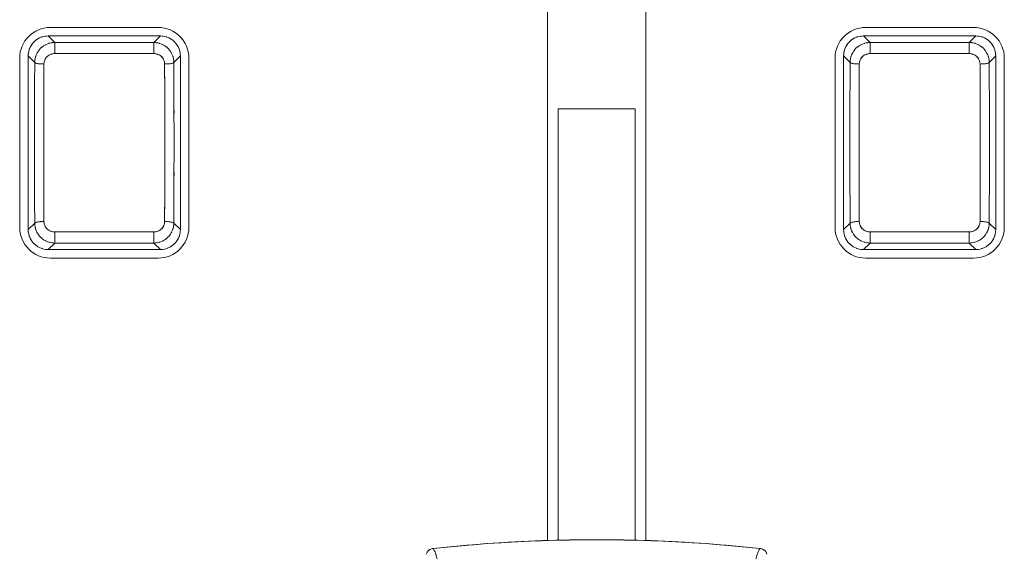
# Model space of a CAD drawing. Extents: x 20 to 499, y 71 to 861.
# Drawn here: x 210 to 225, y 107 to 116 of the extents above; entities that cross this region are included whole.
import ezdxf

# ---------------------------------------------------------------- set-up
doc = ezdxf.new("R2010")
doc.units = 0
doc.header["$MEASUREMENT"] = 0
doc.layers.add('レイヤー 1', color=7, linetype='Continuous', lineweight=0)

# ---------------------------------------------------------------- blocks, each defined once
blk = doc.blocks.new('Block_1')
at = {"layer": 'レイヤー 1', "color": 18, "lineweight": 5, "true_color": 0x040000}
for p, q in [((218.369, 117.239), (218.369, 107.566)), ((219.877, 107.566), (219.877, 117.239)), ((212.409, 115.425), (210.76, 115.425)), ((224.894, 115.425), (223.245, 115.425)), ((210.826, 115.194), (210.725, 115.295)), ((210.725, 115.295), (212.443, 115.295)), ((210.826, 115.026), (210.826, 115.194)), ((212.343, 115.194), (210.826, 115.194)), ((212.343, 115.194), (212.443, 115.295)), ((212.343, 115.026), (212.343, 115.194)), ((223.312, 115.194), (223.211, 115.295)), ((223.211, 115.295), (224.929, 115.295)), ((223.312, 115.026), (223.312, 115.194)), ((224.828, 115.194), (223.312, 115.194)), ((224.828, 115.194), (224.929, 115.295)), ((224.828, 115.026), (224.828, 115.194)), ((210.289, 114.954), (210.289, 112.363)), ((210.519, 114.889), (210.419, 114.988)), ((210.419, 114.988), (210.419, 112.328)), ((212.343, 115.026), (210.826, 115.026)), ((212.65, 114.889), (212.749, 114.988)), ((212.749, 114.988), (212.749, 112.328)), ((212.88, 112.363), (212.88, 114.954)), ((222.774, 114.954), (222.774, 112.363)), ((223.005, 114.889), (222.905, 114.988)), ((222.905, 114.988), (222.905, 112.328)), ((224.828, 115.026), (223.312, 115.026)), ((225.135, 114.889), (225.235, 114.988)), ((225.235, 114.988), (225.235, 112.328)), ((225.366, 112.363), (225.366, 114.954)), ((218.534, 114.177), (218.534, 107.569)), ((219.712, 114.177), (218.534, 114.177)), ((219.712, 107.569), (219.712, 114.177)), ((210.519, 112.428), (210.419, 112.328)), ((212.65, 112.428), (212.749, 112.328)), ((223.005, 112.428), (222.905, 112.328)), ((225.135, 112.428), (225.235, 112.328)), ((210.826, 112.292), (210.826, 112.123)), ((210.826, 112.292), (212.343, 112.292)), ((212.343, 112.292), (212.343, 112.123)), ((223.312, 112.292), (223.312, 112.123)), ((223.312, 112.292), (224.828, 112.292)), ((224.828, 112.292), (224.828, 112.123)), ((210.826, 112.123), (210.725, 112.022)), ((210.826, 112.123), (212.343, 112.123)), ((212.343, 112.123), (212.443, 112.022)), ((223.312, 112.123), (223.211, 112.022)), ((223.312, 112.123), (224.828, 112.123)), ((224.828, 112.123), (224.929, 112.022)), ((212.443, 112.022), (210.725, 112.022)), ((210.76, 111.892), (212.409, 111.892)), ((224.929, 112.022), (223.211, 112.022)), ((223.245, 111.892), (224.894, 111.892))]:
    blk.add_line(p, q, dxfattribs=at)
for points in [[(219.123, 107.579), (218.295, 107.565), (217.444, 107.519), (216.619, 107.445)], [(221.626, 107.445), (220.801, 107.519), (219.951, 107.565), (219.123, 107.579)]]:
    blk.add_lwpolyline(points, dxfattribs=at)
at = {"layer": 'レイヤー 1', "color": 18, "lineweight": 0, "true_color": 0x040000}
for points in [[(216.619, 107.445), (216.605, 107.443), (216.583, 107.435), (216.563, 107.424), (216.544, 107.408), (216.527, 107.386), (216.515, 107.359)], [(221.731, 107.359), (221.719, 107.386), (221.702, 107.408), (221.682, 107.424), (221.662, 107.435), (221.64, 107.443), (221.626, 107.445)]]:
    blk.add_lwpolyline(points, dxfattribs=at)
at = {"layer": 'レイヤー 1', "color": 18, "lineweight": 5, "true_color": 0x040000}
for points in [[(210.76, 115.425), (210.499, 115.425), (210.289, 115.215), (210.289, 114.954)], [(212.88, 114.954), (212.88, 115.215), (212.669, 115.425), (212.409, 115.425)], [(223.245, 115.425), (222.985, 115.425), (222.774, 115.215), (222.774, 114.954)], [(225.366, 114.954), (225.366, 115.215), (225.155, 115.425), (224.894, 115.425)], [(210.289, 112.363), (210.289, 112.103), (210.499, 111.892), (210.76, 111.892)], [(212.409, 111.892), (212.669, 111.892), (212.88, 112.103), (212.88, 112.363)], [(222.774, 112.363), (222.774, 112.103), (222.985, 111.892), (223.245, 111.892)], [(224.894, 111.892), (225.155, 111.892), (225.366, 112.103), (225.366, 112.363)], [(217.45, 107.519), (217.172, 107.499), (216.895, 107.475), (216.619, 107.445)], [(218.289, 107.564), (218.009, 107.554), (217.729, 107.539), (217.45, 107.519)], [(219.123, 107.579), (218.845, 107.579), (218.567, 107.574), (218.289, 107.564)], [(219.123, 107.579), (219.401, 107.579), (219.679, 107.574), (219.957, 107.564)], [(219.957, 107.564), (220.237, 107.554), (220.516, 107.539), (220.796, 107.519)], [(220.796, 107.519), (221.073, 107.499), (221.35, 107.475), (221.626, 107.445)], [(216.619, 107.445), (216.614, 107.444), (216.608, 107.443), (216.603, 107.442)], [(221.626, 107.445), (221.632, 107.444), (221.637, 107.443), (221.643, 107.442)]]:
    blk.add_open_spline(points, degree=3, dxfattribs=at)
for points, knots in [([(210.725, 115.295), (210.623, 115.286), (210.759, 115.302), (210.657, 115.287), (210.559, 115.256), (210.689, 115.301), (210.593, 115.264), (210.504, 115.212), (210.62, 115.285), (210.535, 115.228), (210.46, 115.157), (210.557, 115.254), (210.486, 115.179), (210.429, 115.094), (210.502, 115.21), (210.45, 115.121), (210.413, 115.025), (210.458, 115.155), (210.427, 115.057), (210.412, 114.955), (210.428, 115.091), (210.419, 114.988)], [0, 0, 0, 0, 1, 1, 1, 2, 2, 2, 3, 3, 3, 4, 4, 4, 5, 5, 5, 6, 6, 6, 7, 7, 7, 7]), ([(210.826, 115.194), (210.736, 115.188), (210.856, 115.2), (210.766, 115.188), (210.68, 115.165), (210.794, 115.199), (210.709, 115.171), (210.628, 115.131), (210.734, 115.187), (210.656, 115.143), (210.585, 115.088), (210.678, 115.164), (210.609, 115.105), (210.55, 115.037), (210.627, 115.13), (210.571, 115.059), (210.526, 114.981), (210.583, 115.086), (210.543, 115.006), (210.514, 114.921), (210.549, 115.035), (210.525, 114.948), (210.513, 114.859), (210.526, 114.979), (210.519, 114.889)], [0, 0, 0, 0, 1, 1, 1, 2, 2, 2, 3, 3, 3, 4, 4, 4, 5, 5, 5, 6, 6, 6, 7, 7, 7, 8, 8, 8, 8]), ([(212.65, 114.889), (212.643, 114.979), (212.655, 114.859), (212.643, 114.948), (212.619, 115.035), (212.655, 114.921), (212.626, 115.006), (212.585, 115.086), (212.642, 114.981), (212.597, 115.059), (212.542, 115.13), (212.618, 115.037), (212.559, 115.105), (212.491, 115.164), (212.584, 115.088), (212.513, 115.143), (212.434, 115.187), (212.54, 115.131), (212.459, 115.171), (212.374, 115.199), (212.489, 115.165), (212.402, 115.188), (212.313, 115.2), (212.432, 115.188), (212.343, 115.194)], [0, 0, 0, 0, 1, 1, 1, 2, 2, 2, 3, 3, 3, 4, 4, 4, 5, 5, 5, 6, 6, 6, 7, 7, 7, 8, 8, 8, 8]), ([(212.443, 115.295), (212.546, 115.286), (212.409, 115.302), (212.511, 115.287), (212.609, 115.256), (212.48, 115.301), (212.576, 115.264), (212.665, 115.212), (212.549, 115.285), (212.634, 115.228), (212.709, 115.157), (212.612, 115.254), (212.682, 115.179), (212.74, 115.094), (212.667, 115.21), (212.719, 115.121), (212.756, 115.025), (212.711, 115.155), (212.742, 115.057), (212.756, 114.955), (212.741, 115.091), (212.749, 114.988)], [0, 0, 0, 0, 1, 1, 1, 2, 2, 2, 3, 3, 3, 4, 4, 4, 5, 5, 5, 6, 6, 6, 7, 7, 7, 7]), ([(223.211, 115.295), (223.108, 115.286), (223.245, 115.302), (223.143, 115.287), (223.045, 115.256), (223.174, 115.301), (223.078, 115.264), (222.989, 115.212), (223.106, 115.285), (223.02, 115.228), (222.945, 115.157), (223.042, 115.254), (222.972, 115.179), (222.914, 115.094), (222.987, 115.21), (222.935, 115.121), (222.898, 115.025), (222.944, 115.155), (222.913, 115.057), (222.898, 114.955), (222.913, 115.091), (222.905, 114.988)], [0, 0, 0, 0, 1, 1, 1, 2, 2, 2, 3, 3, 3, 4, 4, 4, 5, 5, 5, 6, 6, 6, 7, 7, 7, 7]), ([(223.312, 115.194), (223.222, 115.188), (223.341, 115.2), (223.252, 115.188), (223.165, 115.165), (223.28, 115.199), (223.195, 115.171), (223.114, 115.131), (223.22, 115.187), (223.142, 115.143), (223.07, 115.088), (223.163, 115.164), (223.095, 115.105), (223.036, 115.037), (223.112, 115.13), (223.057, 115.059), (223.012, 114.981), (223.069, 115.086), (223.028, 115.006), (223, 114.921), (223.035, 115.035), (223.011, 114.948), (222.999, 114.859), (223.011, 114.979), (223.005, 114.889)], [0, 0, 0, 0, 1, 1, 1, 2, 2, 2, 3, 3, 3, 4, 4, 4, 5, 5, 5, 6, 6, 6, 7, 7, 7, 8, 8, 8, 8]), ([(225.135, 114.889), (225.129, 114.979), (225.141, 114.859), (225.129, 114.948), (225.105, 115.035), (225.14, 114.921), (225.112, 115.006), (225.071, 115.086), (225.128, 114.981), (225.083, 115.059), (225.028, 115.13), (225.104, 115.037), (225.045, 115.105), (224.976, 115.164), (225.07, 115.088), (224.998, 115.143), (224.92, 115.187), (225.026, 115.131), (224.945, 115.171), (224.86, 115.199), (224.974, 115.165), (224.888, 115.188), (224.799, 115.2), (224.918, 115.188), (224.828, 115.194)], [0, 0, 0, 0, 1, 1, 1, 2, 2, 2, 3, 3, 3, 4, 4, 4, 5, 5, 5, 6, 6, 6, 7, 7, 7, 8, 8, 8, 8]), ([(224.929, 115.295), (225.031, 115.286), (224.895, 115.302), (224.997, 115.287), (225.095, 115.256), (224.966, 115.301), (225.062, 115.264), (225.15, 115.212), (225.034, 115.285), (225.12, 115.228), (225.195, 115.157), (225.098, 115.254), (225.168, 115.179), (225.225, 115.094), (225.152, 115.21), (225.205, 115.121), (225.241, 115.025), (225.196, 115.155), (225.227, 115.057), (225.242, 114.955), (225.226, 115.091), (225.235, 114.988)], [0, 0, 0, 0, 1, 1, 1, 2, 2, 2, 3, 3, 3, 4, 4, 4, 5, 5, 5, 6, 6, 6, 7, 7, 7, 7]), ([(210.519, 114.889), (210.516, 114.156), (210.52, 115.133), (210.517, 114.4), (210.516, 113.659), (210.517, 114.647), (210.516, 113.906), (210.516, 113.163), (210.516, 114.154), (210.516, 113.411), (210.517, 112.669), (210.516, 113.657), (210.517, 112.916), (210.52, 112.184), (210.516, 113.161), (210.519, 112.428)], [0, 0, 0, 0, 1, 1, 1, 2, 2, 2, 3, 3, 3, 4, 4, 4, 5, 5, 5, 5]), ([(210.66, 114.865), (210.657, 114.146), (210.661, 115.104), (210.659, 114.386), (210.657, 113.659), (210.659, 114.628), (210.658, 113.901), (210.657, 113.172), (210.657, 114.144), (210.658, 113.415), (210.659, 112.689), (210.657, 113.658), (210.659, 112.931), (210.661, 112.213), (210.657, 113.171), (210.66, 112.452)], [0, 0, 0, 0, 1, 1, 1, 2, 2, 2, 3, 3, 3, 4, 4, 4, 5, 5, 5, 5]), ([(212.508, 112.452), (212.511, 113.171), (212.508, 112.213), (212.51, 112.931), (212.512, 113.658), (212.51, 112.689), (212.511, 113.415), (212.511, 114.144), (212.511, 113.172), (212.511, 113.901), (212.51, 114.628), (212.512, 113.659), (212.51, 114.386), (212.508, 115.104), (212.511, 114.146), (212.508, 114.865)], [0, 0, 0, 0, 1, 1, 1, 2, 2, 2, 3, 3, 3, 4, 4, 4, 5, 5, 5, 5]), ([(212.65, 112.428), (212.652, 113.161), (212.649, 112.184), (212.651, 112.916), (212.653, 113.657), (212.651, 112.669), (212.652, 113.411), (212.652, 114.154), (212.652, 113.163), (212.652, 113.906), (212.651, 114.647), (212.653, 113.659), (212.651, 114.4), (212.649, 115.133), (212.652, 114.156), (212.65, 114.889)], [0, 0, 0, 0, 1, 1, 1, 2, 2, 2, 3, 3, 3, 4, 4, 4, 5, 5, 5, 5]), ([(223.005, 114.889), (223.002, 114.156), (223.005, 115.133), (223.003, 114.4), (223.001, 113.659), (223.003, 114.647), (223.002, 113.906), (223.002, 113.163), (223.002, 114.154), (223.002, 113.411), (223.003, 112.669), (223.001, 113.657), (223.003, 112.916), (223.005, 112.184), (223.002, 113.161), (223.005, 112.428)], [0, 0, 0, 0, 1, 1, 1, 2, 2, 2, 3, 3, 3, 4, 4, 4, 5, 5, 5, 5]), ([(223.146, 114.865), (223.143, 114.146), (223.146, 115.104), (223.144, 114.386), (223.142, 113.659), (223.144, 114.628), (223.143, 113.901), (223.143, 113.172), (223.143, 114.144), (223.143, 113.415), (223.144, 112.689), (223.142, 113.658), (223.144, 112.931), (223.146, 112.213), (223.143, 113.171), (223.146, 112.452)], [0, 0, 0, 0, 1, 1, 1, 2, 2, 2, 3, 3, 3, 4, 4, 4, 5, 5, 5, 5]), ([(224.994, 112.452), (224.997, 113.171), (224.993, 112.213), (224.996, 112.931), (224.997, 113.658), (224.995, 112.689), (224.997, 113.415), (224.997, 114.144), (224.997, 113.172), (224.997, 113.901), (224.995, 114.628), (224.997, 113.659), (224.996, 114.386), (224.993, 115.104), (224.997, 114.146), (224.994, 114.865)], [0, 0, 0, 0, 1, 1, 1, 2, 2, 2, 3, 3, 3, 4, 4, 4, 5, 5, 5, 5]), ([(225.135, 112.428), (225.138, 113.161), (225.135, 112.184), (225.137, 112.916), (225.139, 113.657), (225.137, 112.669), (225.138, 113.411), (225.138, 114.154), (225.138, 113.163), (225.138, 113.906), (225.137, 114.647), (225.139, 113.659), (225.137, 114.4), (225.135, 115.133), (225.138, 114.156), (225.135, 114.889)], [0, 0, 0, 0, 1, 1, 1, 2, 2, 2, 3, 3, 3, 4, 4, 4, 5, 5, 5, 5]), ([(210.66, 114.865), (210.606, 114.866), (210.678, 114.864), (210.624, 114.866), (210.574, 114.869), (210.641, 114.864), (210.591, 114.868), (210.547, 114.873), (210.605, 114.866), (210.562, 114.872), (210.528, 114.879), (210.573, 114.869), (210.539, 114.877), (210.517, 114.885), (210.546, 114.873), (210.524, 114.883), (210.515, 114.891), (210.526, 114.879), (210.519, 114.889)], [0, 0, 0, 0, 1, 1, 1, 2, 2, 2, 3, 3, 3, 4, 4, 4, 5, 5, 5, 6, 6, 6, 6]), ([(210.826, 115.026), (210.778, 115.022), (210.842, 115.028), (210.794, 115.022), (210.747, 115.01), (210.809, 115.028), (210.763, 115.013), (210.719, 114.992), (210.777, 115.022), (210.734, 114.999), (210.696, 114.97), (210.746, 115.01), (210.709, 114.979), (210.677, 114.943), (210.719, 114.992), (210.688, 114.954), (210.664, 114.913), (210.695, 114.969), (210.673, 114.926), (210.658, 114.881), (210.677, 114.942), (210.664, 114.896), (210.657, 114.849), (210.664, 114.912), (210.66, 114.865)], [0, 0, 0, 0, 1, 1, 1, 2, 2, 2, 3, 3, 3, 4, 4, 4, 5, 5, 5, 6, 6, 6, 7, 7, 7, 8, 8, 8, 8]), ([(212.508, 114.865), (212.505, 114.912), (212.511, 114.849), (212.505, 114.896), (212.492, 114.942), (212.511, 114.881), (212.495, 114.926), (212.473, 114.969), (212.504, 114.913), (212.48, 114.954), (212.45, 114.992), (212.491, 114.943), (212.459, 114.979), (212.422, 115.01), (212.473, 114.97), (212.434, 114.999), (212.392, 115.022), (212.449, 114.992), (212.406, 115.013), (212.36, 115.028), (212.421, 115.01), (212.375, 115.022), (212.327, 115.028), (212.391, 115.022), (212.343, 115.026)], [0, 0, 0, 0, 1, 1, 1, 2, 2, 2, 3, 3, 3, 4, 4, 4, 5, 5, 5, 6, 6, 6, 7, 7, 7, 8, 8, 8, 8]), ([(212.508, 114.865), (212.562, 114.866), (212.49, 114.864), (212.544, 114.866), (212.595, 114.869), (212.527, 114.864), (212.578, 114.868), (212.622, 114.873), (212.563, 114.866), (212.607, 114.872), (212.641, 114.879), (212.596, 114.869), (212.63, 114.877), (212.651, 114.885), (212.622, 114.873), (212.644, 114.883), (212.654, 114.891), (212.643, 114.879), (212.65, 114.889)], [0, 0, 0, 0, 1, 1, 1, 2, 2, 2, 3, 3, 3, 4, 4, 4, 5, 5, 5, 6, 6, 6, 6]), ([(223.146, 114.865), (223.092, 114.866), (223.164, 114.864), (223.11, 114.866), (223.059, 114.869), (223.127, 114.864), (223.076, 114.868), (223.033, 114.873), (223.091, 114.866), (223.047, 114.872), (223.013, 114.879), (223.058, 114.869), (223.025, 114.877), (223.003, 114.885), (223.032, 114.873), (223.01, 114.883), (223, 114.891), (223.012, 114.879), (223.005, 114.889)], [0, 0, 0, 0, 1, 1, 1, 2, 2, 2, 3, 3, 3, 4, 4, 4, 5, 5, 5, 6, 6, 6, 6]), ([(223.312, 115.026), (223.263, 115.022), (223.327, 115.028), (223.279, 115.022), (223.233, 115.01), (223.295, 115.028), (223.249, 115.013), (223.205, 114.992), (223.262, 115.022), (223.22, 114.999), (223.181, 114.97), (223.232, 115.01), (223.195, 114.979), (223.163, 114.943), (223.204, 114.992), (223.174, 114.954), (223.15, 114.913), (223.181, 114.969), (223.159, 114.926), (223.143, 114.881), (223.162, 114.942), (223.149, 114.896), (223.143, 114.849), (223.149, 114.912), (223.146, 114.865)], [0, 0, 0, 0, 1, 1, 1, 2, 2, 2, 3, 3, 3, 4, 4, 4, 5, 5, 5, 6, 6, 6, 7, 7, 7, 8, 8, 8, 8]), ([(224.994, 114.865), (224.99, 114.912), (224.997, 114.849), (224.991, 114.896), (224.977, 114.942), (224.997, 114.881), (224.981, 114.926), (224.959, 114.969), (224.99, 114.913), (224.966, 114.954), (224.936, 114.992), (224.977, 114.943), (224.945, 114.979), (224.908, 115.01), (224.958, 114.97), (224.92, 114.999), (224.878, 115.022), (224.935, 114.992), (224.891, 115.013), (224.845, 115.028), (224.907, 115.01), (224.86, 115.022), (224.812, 115.028), (224.876, 115.022), (224.828, 115.026)], [0, 0, 0, 0, 1, 1, 1, 2, 2, 2, 3, 3, 3, 4, 4, 4, 5, 5, 5, 6, 6, 6, 7, 7, 7, 8, 8, 8, 8]), ([(224.994, 114.865), (225.048, 114.866), (224.976, 114.864), (225.03, 114.866), (225.08, 114.869), (225.013, 114.864), (225.064, 114.868), (225.107, 114.873), (225.049, 114.866), (225.092, 114.872), (225.127, 114.879), (225.082, 114.869), (225.115, 114.877), (225.137, 114.885), (225.108, 114.873), (225.13, 114.883), (225.139, 114.891), (225.128, 114.879), (225.135, 114.889)], [0, 0, 0, 0, 1, 1, 1, 2, 2, 2, 3, 3, 3, 4, 4, 4, 5, 5, 5, 6, 6, 6, 6]), ([(210.725, 112.022), (210.623, 112.031), (210.759, 112.015), (210.657, 112.03), (210.559, 112.061), (210.689, 112.016), (210.593, 112.053), (210.504, 112.105), (210.62, 112.032), (210.535, 112.089), (210.46, 112.16), (210.557, 112.063), (210.486, 112.138), (210.429, 112.223), (210.502, 112.107), (210.45, 112.196), (210.413, 112.292), (210.458, 112.162), (210.427, 112.26), (210.412, 112.362), (210.428, 112.226), (210.419, 112.328)], [0, 0, 0, 0, 1, 1, 1, 2, 2, 2, 3, 3, 3, 4, 4, 4, 5, 5, 5, 6, 6, 6, 7, 7, 7, 7]), ([(210.519, 112.428), (210.526, 112.338), (210.513, 112.458), (210.525, 112.369), (210.549, 112.282), (210.514, 112.396), (210.543, 112.311), (210.583, 112.231), (210.526, 112.336), (210.571, 112.258), (210.627, 112.187), (210.55, 112.28), (210.609, 112.212), (210.678, 112.153), (210.585, 112.229), (210.656, 112.174), (210.734, 112.13), (210.628, 112.186), (210.709, 112.146), (210.794, 112.118), (210.68, 112.152), (210.766, 112.129), (210.856, 112.117), (210.736, 112.129), (210.826, 112.123)], [0, 0, 0, 0, 1, 1, 1, 2, 2, 2, 3, 3, 3, 4, 4, 4, 5, 5, 5, 6, 6, 6, 7, 7, 7, 8, 8, 8, 8]), ([(210.66, 112.452), (210.606, 112.451), (210.678, 112.453), (210.624, 112.451), (210.574, 112.448), (210.641, 112.453), (210.591, 112.449), (210.547, 112.444), (210.605, 112.451), (210.562, 112.445), (210.528, 112.438), (210.573, 112.448), (210.539, 112.44), (210.517, 112.432), (210.546, 112.444), (210.524, 112.434), (210.515, 112.426), (210.526, 112.438), (210.519, 112.428)], [0, 0, 0, 0, 1, 1, 1, 2, 2, 2, 3, 3, 3, 4, 4, 4, 5, 5, 5, 6, 6, 6, 6]), ([(210.66, 112.452), (210.664, 112.405), (210.657, 112.468), (210.664, 112.421), (210.677, 112.375), (210.658, 112.436), (210.673, 112.391), (210.695, 112.348), (210.664, 112.404), (210.688, 112.363), (210.719, 112.325), (210.677, 112.374), (210.709, 112.338), (210.746, 112.307), (210.696, 112.348), (210.734, 112.318), (210.777, 112.295), (210.719, 112.325), (210.763, 112.304), (210.809, 112.289), (210.747, 112.307), (210.794, 112.295), (210.842, 112.289), (210.778, 112.295), (210.826, 112.292)], [0, 0, 0, 0, 1, 1, 1, 2, 2, 2, 3, 3, 3, 4, 4, 4, 5, 5, 5, 6, 6, 6, 7, 7, 7, 8, 8, 8, 8]), ([(212.343, 112.123), (212.432, 112.129), (212.313, 112.117), (212.402, 112.129), (212.489, 112.152), (212.374, 112.118), (212.459, 112.146), (212.54, 112.186), (212.434, 112.13), (212.513, 112.174), (212.584, 112.229), (212.491, 112.153), (212.559, 112.212), (212.618, 112.28), (212.542, 112.187), (212.597, 112.258), (212.642, 112.336), (212.585, 112.231), (212.626, 112.311), (212.655, 112.396), (212.619, 112.282), (212.643, 112.369), (212.655, 112.458), (212.643, 112.338), (212.65, 112.428)], [0, 0, 0, 0, 1, 1, 1, 2, 2, 2, 3, 3, 3, 4, 4, 4, 5, 5, 5, 6, 6, 6, 7, 7, 7, 8, 8, 8, 8]), ([(212.343, 112.292), (212.391, 112.295), (212.327, 112.289), (212.375, 112.295), (212.421, 112.307), (212.36, 112.289), (212.406, 112.304), (212.449, 112.325), (212.392, 112.295), (212.434, 112.318), (212.473, 112.348), (212.422, 112.307), (212.459, 112.338), (212.491, 112.374), (212.45, 112.325), (212.48, 112.363), (212.504, 112.404), (212.473, 112.348), (212.495, 112.391), (212.511, 112.436), (212.492, 112.375), (212.505, 112.421), (212.511, 112.468), (212.505, 112.405), (212.508, 112.452)], [0, 0, 0, 0, 1, 1, 1, 2, 2, 2, 3, 3, 3, 4, 4, 4, 5, 5, 5, 6, 6, 6, 7, 7, 7, 8, 8, 8, 8]), ([(212.443, 112.022), (212.546, 112.031), (212.409, 112.015), (212.511, 112.03), (212.609, 112.061), (212.48, 112.016), (212.576, 112.053), (212.665, 112.105), (212.549, 112.032), (212.634, 112.089), (212.709, 112.16), (212.612, 112.063), (212.682, 112.138), (212.74, 112.223), (212.667, 112.107), (212.719, 112.196), (212.756, 112.292), (212.711, 112.162), (212.742, 112.26), (212.756, 112.362), (212.741, 112.226), (212.749, 112.328)], [0, 0, 0, 0, 1, 1, 1, 2, 2, 2, 3, 3, 3, 4, 4, 4, 5, 5, 5, 6, 6, 6, 7, 7, 7, 7]), ([(212.508, 112.452), (212.562, 112.451), (212.49, 112.453), (212.544, 112.451), (212.595, 112.448), (212.527, 112.453), (212.578, 112.449), (212.622, 112.444), (212.563, 112.451), (212.607, 112.445), (212.641, 112.438), (212.596, 112.448), (212.63, 112.44), (212.651, 112.432), (212.622, 112.444), (212.644, 112.434), (212.654, 112.426), (212.643, 112.438), (212.65, 112.428)], [0, 0, 0, 0, 1, 1, 1, 2, 2, 2, 3, 3, 3, 4, 4, 4, 5, 5, 5, 6, 6, 6, 6]), ([(223.211, 112.022), (223.108, 112.031), (223.245, 112.015), (223.143, 112.03), (223.045, 112.061), (223.174, 112.016), (223.078, 112.053), (222.989, 112.105), (223.106, 112.032), (223.02, 112.089), (222.945, 112.16), (223.042, 112.063), (222.972, 112.138), (222.914, 112.223), (222.987, 112.107), (222.935, 112.196), (222.898, 112.292), (222.944, 112.162), (222.913, 112.26), (222.898, 112.362), (222.913, 112.226), (222.905, 112.328)], [0, 0, 0, 0, 1, 1, 1, 2, 2, 2, 3, 3, 3, 4, 4, 4, 5, 5, 5, 6, 6, 6, 7, 7, 7, 7]), ([(223.005, 112.428), (223.011, 112.338), (222.999, 112.458), (223.011, 112.369), (223.035, 112.282), (223, 112.396), (223.028, 112.311), (223.069, 112.231), (223.012, 112.336), (223.057, 112.258), (223.112, 112.187), (223.036, 112.28), (223.095, 112.212), (223.163, 112.153), (223.07, 112.229), (223.142, 112.174), (223.22, 112.13), (223.114, 112.186), (223.195, 112.146), (223.28, 112.118), (223.165, 112.152), (223.252, 112.129), (223.341, 112.117), (223.222, 112.129), (223.312, 112.123)], [0, 0, 0, 0, 1, 1, 1, 2, 2, 2, 3, 3, 3, 4, 4, 4, 5, 5, 5, 6, 6, 6, 7, 7, 7, 8, 8, 8, 8]), ([(223.146, 112.452), (223.092, 112.451), (223.164, 112.453), (223.11, 112.451), (223.059, 112.448), (223.127, 112.453), (223.076, 112.449), (223.033, 112.444), (223.091, 112.451), (223.047, 112.445), (223.013, 112.438), (223.058, 112.448), (223.025, 112.44), (223.003, 112.432), (223.032, 112.444), (223.01, 112.434), (223, 112.426), (223.012, 112.438), (223.005, 112.428)], [0, 0, 0, 0, 1, 1, 1, 2, 2, 2, 3, 3, 3, 4, 4, 4, 5, 5, 5, 6, 6, 6, 6]), ([(223.146, 112.452), (223.149, 112.405), (223.143, 112.468), (223.149, 112.421), (223.162, 112.375), (223.143, 112.436), (223.159, 112.391), (223.181, 112.348), (223.15, 112.404), (223.174, 112.363), (223.204, 112.325), (223.163, 112.374), (223.195, 112.338), (223.232, 112.307), (223.181, 112.348), (223.22, 112.318), (223.262, 112.295), (223.205, 112.325), (223.249, 112.304), (223.295, 112.289), (223.233, 112.307), (223.279, 112.295), (223.327, 112.289), (223.263, 112.295), (223.312, 112.292)], [0, 0, 0, 0, 1, 1, 1, 2, 2, 2, 3, 3, 3, 4, 4, 4, 5, 5, 5, 6, 6, 6, 7, 7, 7, 8, 8, 8, 8]), ([(224.828, 112.123), (224.918, 112.129), (224.799, 112.117), (224.888, 112.129), (224.974, 112.152), (224.86, 112.118), (224.945, 112.146), (225.026, 112.186), (224.92, 112.13), (224.998, 112.174), (225.07, 112.229), (224.976, 112.153), (225.045, 112.212), (225.104, 112.28), (225.028, 112.187), (225.083, 112.258), (225.128, 112.336), (225.071, 112.231), (225.112, 112.311), (225.14, 112.396), (225.105, 112.282), (225.129, 112.369), (225.141, 112.458), (225.129, 112.338), (225.135, 112.428)], [0, 0, 0, 0, 1, 1, 1, 2, 2, 2, 3, 3, 3, 4, 4, 4, 5, 5, 5, 6, 6, 6, 7, 7, 7, 8, 8, 8, 8]), ([(224.828, 112.292), (224.876, 112.295), (224.812, 112.289), (224.86, 112.295), (224.907, 112.307), (224.845, 112.289), (224.891, 112.304), (224.935, 112.325), (224.878, 112.295), (224.92, 112.318), (224.958, 112.348), (224.908, 112.307), (224.945, 112.338), (224.977, 112.374), (224.936, 112.325), (224.966, 112.363), (224.99, 112.404), (224.959, 112.348), (224.981, 112.391), (224.997, 112.436), (224.977, 112.375), (224.991, 112.421), (224.997, 112.468), (224.99, 112.405), (224.994, 112.452)], [0, 0, 0, 0, 1, 1, 1, 2, 2, 2, 3, 3, 3, 4, 4, 4, 5, 5, 5, 6, 6, 6, 7, 7, 7, 8, 8, 8, 8]), ([(224.929, 112.022), (225.031, 112.031), (224.895, 112.015), (224.997, 112.03), (225.095, 112.061), (224.966, 112.016), (225.062, 112.053), (225.15, 112.105), (225.034, 112.032), (225.12, 112.089), (225.195, 112.16), (225.098, 112.063), (225.168, 112.138), (225.225, 112.223), (225.152, 112.107), (225.205, 112.196), (225.241, 112.292), (225.196, 112.162), (225.227, 112.26), (225.242, 112.362), (225.226, 112.226), (225.235, 112.328)], [0, 0, 0, 0, 1, 1, 1, 2, 2, 2, 3, 3, 3, 4, 4, 4, 5, 5, 5, 6, 6, 6, 7, 7, 7, 7]), ([(224.994, 112.452), (225.048, 112.451), (224.976, 112.453), (225.03, 112.451), (225.08, 112.448), (225.013, 112.453), (225.064, 112.449), (225.107, 112.444), (225.049, 112.451), (225.092, 112.445), (225.127, 112.438), (225.082, 112.448), (225.115, 112.44), (225.137, 112.432), (225.108, 112.444), (225.13, 112.434), (225.139, 112.426), (225.128, 112.438), (225.135, 112.428)], [0, 0, 0, 0, 1, 1, 1, 2, 2, 2, 3, 3, 3, 4, 4, 4, 5, 5, 5, 6, 6, 6, 6]), ([(216.573, 107.43), (216.56, 107.422), (216.577, 107.433), (216.564, 107.425), (216.55, 107.414), (216.569, 107.428), (216.555, 107.418)], [0, 0, 0, 0, 1, 1, 1, 2, 2, 2, 2]), ([(216.767, 106.753), (216.725, 107.09), (216.783, 106.641), (216.738, 106.978), (216.696, 107.251), (216.754, 106.887), (216.709, 107.16), (216.667, 107.368), (216.726, 107.091), (216.679, 107.298), (216.637, 107.442), (216.697, 107.251), (216.649, 107.394), (216.608, 107.473), (216.669, 107.371), (216.619, 107.445)], [0, 0, 0, 0, 1, 1, 1, 2, 2, 2, 3, 3, 3, 4, 4, 4, 5, 5, 5, 5]), ([(221.478, 106.753), (221.52, 107.09), (221.463, 106.641), (221.507, 106.978), (221.549, 107.251), (221.491, 106.887), (221.536, 107.16), (221.579, 107.368), (221.52, 107.091), (221.566, 107.298), (221.609, 107.442), (221.549, 107.251), (221.596, 107.394), (221.637, 107.473), (221.577, 107.371), (221.626, 107.445)], [0, 0, 0, 0, 1, 1, 1, 2, 2, 2, 3, 3, 3, 4, 4, 4, 5, 5, 5, 5]), ([(221.672, 107.431), (221.686, 107.422), (221.667, 107.434), (221.681, 107.425), (221.695, 107.415), (221.677, 107.428), (221.691, 107.418)], [0, 0, 0, 0, 1, 1, 1, 2, 2, 2, 2])]:
    blk.add_open_spline(points, degree=3, knots=knots, dxfattribs=at)
blk = doc.blocks.new('Block_0')
at = {"layer": 'レイヤー 1'}
blk.add_blockref('Block_1', (0, 0), dxfattribs=at)

msp = doc.modelspace()

# ---------------------------------------------------------------- block references
at = {"layer": 'レイヤー 1'}
msp.add_blockref('Block_0', (0, 0), dxfattribs=at)

doc.saveas('drawing.dxf')
